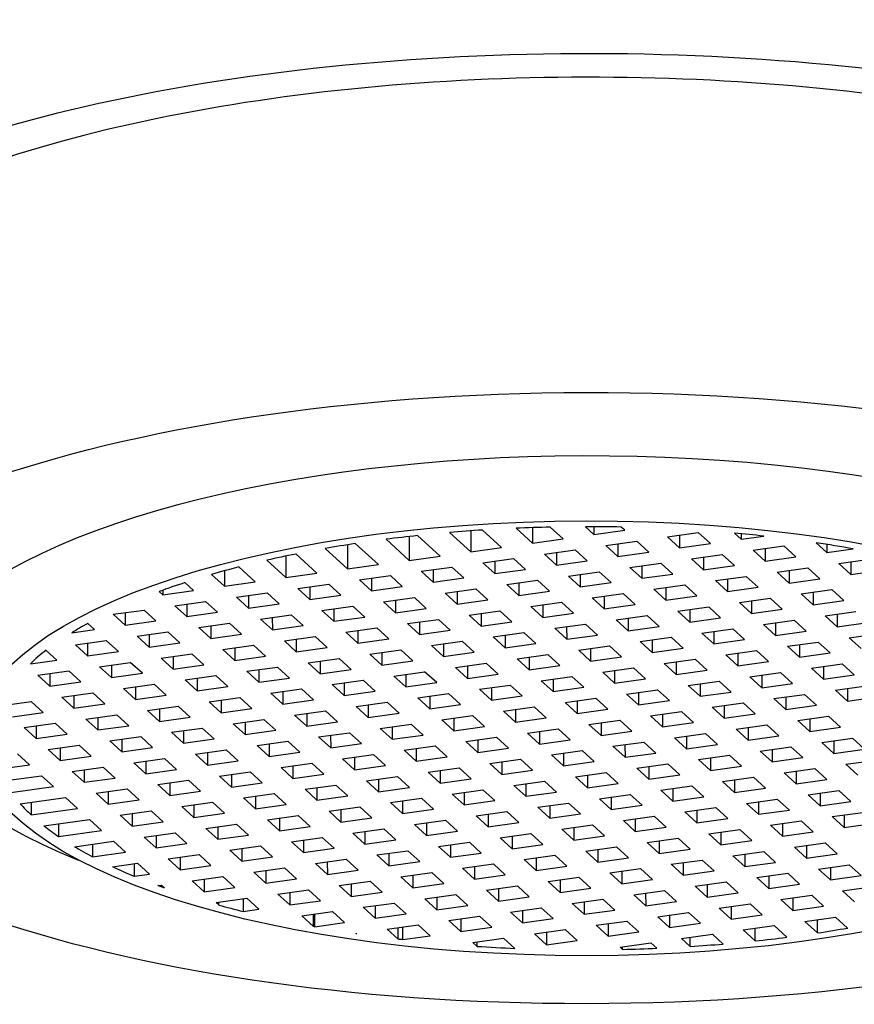
# Model space of a CAD drawing. Units: inches. Extents: x -381 to -13, y -100 to 332.
# Drawn here: x -361 to -349, y 275 to 290 of the extents above; entities that cross this region are included whole.
import ezdxf

# ---------------------------------------------------------------- set-up
doc = ezdxf.new("R2010")
doc.units = ezdxf.units.IN
for name, color, linetype in [('035003', 7, 'Continuous'), ('106150', 7, 'Continuous'), ('Default', 7, 'Continuous')]:
    doc.layers.add(name, color=color, linetype=linetype)

# ---------------------------------------------------------------- blocks, each defined once
blk = doc.blocks.new('SE7')
at = {"layer": '035003', "color": 7, "linetype": 'Continuous', "ltscale": 25.4}
for p, q in [((-353.726, 282.401), (-353.726, 282.167)), ((-353.26, 282.232), (-353.454, 282.409)), ((-352.794, 282.297), (-352.924, 282.416)), ((-352.794, 282.415), (-352.794, 282.297)), ((-352.328, 282.362), (-352.382, 282.411)), ((-355.59, 282.267), (-355.589, 281.907)), ((-355.123, 281.972), (-355.463, 282.281)), ((-354.658, 282.037), (-354.977, 282.328)), ((-354.658, 282.353), (-354.658, 282.037)), ((-354.192, 282.102), (-354.48, 282.365)), ((-353.726, 282.167), (-353.973, 282.392)), ((-352.794, 282.297), (-352.328, 282.362)), ((-351.68, 282.261), (-351.215, 282.326)), ((-351.499, 282.096), (-351.68, 282.261)), ((-351.499, 282.286), (-351.499, 282.096)), ((-351.033, 282.161), (-351.215, 282.326)), ((-350.567, 282.226), (-350.668, 282.318)), ((-350.567, 282.308), (-350.567, 282.226)), ((-350.567, 282.226), (-350.226, 282.273)), ((-356.522, 282.142), (-356.521, 281.777)), ((-356.055, 281.842), (-356.405, 282.16)), ((-355.589, 281.907), (-355.939, 282.225)), ((-353.726, 282.167), (-353.26, 282.232)), ((-352.612, 282.131), (-352.146, 282.196)), ((-352.431, 281.966), (-352.612, 282.131)), ((-352.431, 282.156), (-352.431, 281.966)), ((-351.965, 282.031), (-352.146, 282.196)), ((-351.499, 282.096), (-351.033, 282.161)), ((-350.386, 282.06), (-349.92, 282.125)), ((-349.739, 281.96), (-349.92, 282.125)), ((-349.273, 282.025), (-349.433, 282.172)), ((-349.273, 282.147), (-349.273, 282.025)), ((-357.454, 281.972), (-357.453, 281.646)), ((-356.987, 281.711), (-357.306, 282.003)), ((-356.521, 281.777), (-356.861, 282.086)), ((-355.589, 281.907), (-355.123, 281.972)), ((-354.658, 282.037), (-354.192, 282.102)), ((-353.544, 282.001), (-353.078, 282.066)), ((-353.363, 281.836), (-353.544, 282.001)), ((-353.363, 282.026), (-353.363, 281.836)), ((-352.897, 281.901), (-353.078, 282.066)), ((-352.431, 281.966), (-351.965, 282.031)), ((-351.318, 281.93), (-350.852, 281.995)), ((-351.137, 281.956), (-351.136, 281.765)), ((-350.67, 281.83), (-350.852, 281.995)), ((-350.204, 281.895), (-350.386, 282.06)), ((-350.205, 282.086), (-350.204, 281.895)), ((-350.204, 281.895), (-349.739, 281.96)), ((-349.273, 282.025), (-348.873, 282.081)), ((-357.919, 281.581), (-358.166, 281.807)), ((-357.453, 281.646), (-357.742, 281.91)), ((-356.521, 281.777), (-356.055, 281.842)), ((-355.408, 281.741), (-354.942, 281.806)), ((-354.761, 281.641), (-354.942, 281.806)), ((-354.476, 281.871), (-354.01, 281.936)), ((-354.295, 281.706), (-354.476, 281.871)), ((-354.295, 281.896), (-354.295, 281.706)), ((-353.829, 281.771), (-354.01, 281.936)), ((-353.363, 281.836), (-352.897, 281.901)), ((-352.25, 281.8), (-351.784, 281.865)), ((-352.068, 281.826), (-352.068, 281.635)), ((-351.602, 281.7), (-351.784, 281.865)), ((-351.136, 281.765), (-351.318, 281.93)), ((-351.136, 281.765), (-350.67, 281.83)), ((-349.091, 281.86), (-348.625, 281.925)), ((-348.91, 281.694), (-349.091, 281.86)), ((-348.91, 281.885), (-348.91, 281.694)), ((-358.385, 281.516), (-358.58, 281.694)), ((-358.385, 281.749), (-358.385, 281.516)), ((-357.453, 281.646), (-356.987, 281.711)), ((-356.34, 281.611), (-355.874, 281.676)), ((-355.693, 281.511), (-355.874, 281.676)), ((-355.227, 281.576), (-355.408, 281.741)), ((-355.227, 281.766), (-355.227, 281.576)), ((-354.295, 281.706), (-353.829, 281.771)), ((-353.181, 281.67), (-352.716, 281.735)), ((-353, 281.505), (-353.181, 281.67)), ((-353, 281.696), (-353, 281.505)), ((-352.534, 281.57), (-352.716, 281.735)), ((-352.068, 281.635), (-352.25, 281.8)), ((-352.068, 281.635), (-351.602, 281.7)), ((-350.955, 281.6), (-350.489, 281.665)), ((-350.308, 281.499), (-350.489, 281.665)), ((-350.023, 281.73), (-349.557, 281.795)), ((-349.842, 281.564), (-350.023, 281.73)), ((-349.842, 281.755), (-349.842, 281.564)), ((-349.376, 281.629), (-349.557, 281.795)), ((-348.91, 281.694), (-348.444, 281.759)), ((-358.851, 281.451), (-358.981, 281.57)), ((-358.385, 281.516), (-357.919, 281.581)), ((-357.272, 281.481), (-356.806, 281.546)), ((-356.624, 281.381), (-356.806, 281.546)), ((-356.158, 281.446), (-356.34, 281.611)), ((-356.159, 281.636), (-356.158, 281.446)), ((-356.158, 281.446), (-355.693, 281.511)), ((-355.227, 281.576), (-354.761, 281.641)), ((-354.113, 281.54), (-353.647, 281.605)), ((-353.932, 281.375), (-354.113, 281.54)), ((-353.932, 281.566), (-353.932, 281.375)), ((-353.466, 281.44), (-353.647, 281.605)), ((-353, 281.505), (-352.534, 281.57)), ((-351.887, 281.47), (-351.421, 281.535)), ((-351.239, 281.369), (-351.421, 281.535)), ((-350.774, 281.434), (-350.955, 281.6)), ((-350.774, 281.625), (-350.774, 281.434)), ((-349.842, 281.564), (-349.376, 281.629)), ((-359.317, 281.386), (-359.371, 281.436)), ((-359.317, 281.455), (-359.317, 281.386)), ((-359.317, 281.386), (-358.851, 281.451)), ((-358.204, 281.351), (-357.738, 281.416)), ((-358.022, 281.376), (-358.022, 281.186)), ((-357.556, 281.251), (-357.738, 281.416)), ((-357.09, 281.316), (-357.272, 281.481)), ((-357.091, 281.506), (-357.09, 281.316)), ((-357.09, 281.316), (-356.624, 281.381)), ((-355.045, 281.41), (-354.579, 281.475)), ((-354.864, 281.245), (-355.045, 281.41)), ((-354.864, 281.436), (-354.864, 281.245)), ((-354.398, 281.31), (-354.579, 281.475)), ((-353.932, 281.375), (-353.466, 281.44)), ((-352.819, 281.34), (-352.353, 281.405)), ((-352.638, 281.365), (-352.637, 281.174)), ((-352.171, 281.239), (-352.353, 281.405)), ((-351.705, 281.304), (-351.887, 281.47)), ((-351.706, 281.495), (-351.705, 281.304)), ((-351.705, 281.304), (-351.239, 281.369)), ((-350.774, 281.434), (-350.308, 281.499)), ((-349.66, 281.399), (-349.194, 281.464)), ((-349.479, 281.233), (-349.66, 281.399)), ((-349.479, 281.424), (-349.479, 281.233)), ((-349.013, 281.298), (-349.194, 281.464)), ((-359.135, 281.221), (-358.67, 281.286)), ((-358.954, 281.056), (-359.135, 281.221)), ((-358.954, 281.246), (-358.954, 281.056)), ((-358.488, 281.121), (-358.67, 281.286)), ((-358.022, 281.186), (-358.204, 281.351)), ((-358.022, 281.186), (-357.556, 281.251)), ((-356.909, 281.15), (-356.443, 281.215)), ((-356.262, 281.05), (-356.443, 281.215)), ((-355.977, 281.28), (-355.511, 281.345)), ((-355.796, 281.115), (-355.977, 281.28)), ((-355.796, 281.306), (-355.796, 281.115)), ((-355.33, 281.18), (-355.511, 281.345)), ((-354.864, 281.245), (-354.398, 281.31)), ((-353.751, 281.21), (-353.285, 281.275)), ((-353.569, 281.235), (-353.569, 281.044)), ((-353.103, 281.109), (-353.285, 281.275)), ((-352.637, 281.174), (-352.819, 281.34)), ((-352.637, 281.174), (-352.171, 281.239)), ((-350.592, 281.269), (-350.126, 281.334)), ((-350.411, 281.103), (-350.592, 281.269)), ((-350.411, 281.294), (-350.411, 281.103)), ((-349.945, 281.168), (-350.126, 281.334)), ((-349.479, 281.233), (-349.013, 281.298)), ((-360.067, 281.091), (-359.601, 281.156)), ((-359.886, 280.926), (-360.067, 281.091)), ((-359.886, 281.116), (-359.886, 280.926)), ((-359.42, 280.991), (-359.601, 281.156)), ((-358.954, 281.056), (-358.488, 281.121)), ((-357.841, 281.02), (-357.375, 281.085)), ((-357.194, 280.92), (-357.375, 281.085)), ((-356.728, 280.985), (-356.909, 281.15)), ((-356.728, 281.176), (-356.728, 280.985)), ((-355.796, 281.115), (-355.33, 281.18)), ((-354.682, 281.08), (-354.216, 281.145)), ((-354.501, 280.914), (-354.682, 281.08)), ((-354.501, 281.105), (-354.501, 280.914)), ((-354.035, 280.979), (-354.216, 281.145)), ((-353.569, 281.044), (-353.751, 281.21)), ((-353.569, 281.044), (-353.103, 281.109)), ((-352.456, 281.009), (-351.99, 281.074)), ((-351.809, 280.908), (-351.99, 281.074)), ((-351.524, 281.139), (-351.058, 281.204)), ((-351.343, 280.973), (-351.524, 281.139)), ((-351.343, 281.164), (-351.343, 280.973)), ((-350.877, 281.038), (-351.058, 281.204)), ((-350.411, 281.103), (-349.945, 281.168)), ((-349.298, 281.068), (-348.832, 281.133)), ((-349.116, 280.903), (-349.298, 281.068)), ((-349.116, 281.093), (-349.116, 280.903)), ((-360.352, 280.861), (-360.452, 280.952)), ((-359.886, 280.926), (-359.42, 280.991)), ((-358.773, 280.89), (-358.307, 280.955)), ((-358.592, 280.916), (-358.591, 280.725)), ((-358.125, 280.79), (-358.307, 280.955)), ((-357.659, 280.855), (-357.841, 281.02)), ((-357.66, 281.046), (-357.659, 280.855)), ((-357.659, 280.855), (-357.194, 280.92)), ((-356.728, 280.985), (-356.262, 281.05)), ((-355.614, 280.95), (-355.148, 281.015)), ((-355.433, 280.784), (-355.614, 280.95)), ((-355.433, 280.975), (-355.433, 280.784)), ((-354.967, 280.849), (-355.148, 281.015)), ((-354.501, 280.914), (-354.035, 280.979)), ((-353.388, 280.879), (-352.922, 280.944)), ((-352.74, 280.778), (-352.922, 280.944)), ((-352.275, 280.843), (-352.456, 281.009)), ((-352.275, 281.034), (-352.275, 280.843)), ((-351.343, 280.973), (-350.877, 281.038)), ((-350.229, 280.938), (-349.763, 281.003)), ((-350.048, 280.773), (-350.229, 280.938)), ((-350.048, 280.963), (-350.048, 280.773)), ((-349.582, 280.838), (-349.763, 281.003)), ((-349.116, 280.903), (-348.65, 280.968)), ((-360.693, 280.813), (-360.352, 280.861)), ((-359.705, 280.76), (-359.239, 280.825)), ((-359.523, 280.786), (-359.523, 280.595)), ((-359.057, 280.66), (-359.239, 280.825)), ((-358.591, 280.725), (-358.773, 280.89)), ((-358.591, 280.725), (-358.125, 280.79)), ((-356.546, 280.82), (-356.08, 280.885)), ((-356.365, 280.654), (-356.546, 280.82)), ((-356.365, 280.845), (-356.365, 280.654)), ((-355.899, 280.719), (-356.08, 280.885)), ((-355.433, 280.784), (-354.967, 280.849)), ((-354.32, 280.749), (-353.854, 280.814)), ((-354.139, 280.774), (-354.138, 280.583)), ((-353.672, 280.648), (-353.854, 280.814)), ((-353.206, 280.713), (-353.388, 280.879)), ((-353.207, 280.904), (-353.206, 280.713)), ((-353.206, 280.713), (-352.74, 280.778)), ((-352.275, 280.843), (-351.809, 280.908)), ((-351.161, 280.808), (-350.695, 280.873)), ((-350.98, 280.643), (-351.161, 280.808)), ((-350.98, 280.833), (-350.98, 280.643)), ((-350.514, 280.708), (-350.695, 280.873)), ((-350.048, 280.773), (-349.582, 280.838)), ((-348.935, 280.737), (-348.469, 280.802)), ((-360.636, 280.63), (-360.171, 280.695)), ((-360.455, 280.465), (-360.636, 280.63)), ((-360.455, 280.656), (-360.455, 280.465)), ((-359.989, 280.53), (-360.171, 280.695)), ((-359.523, 280.595), (-359.705, 280.76)), ((-359.523, 280.595), (-359.057, 280.66)), ((-358.41, 280.559), (-357.944, 280.624)), ((-357.763, 280.459), (-357.944, 280.624)), ((-357.478, 280.69), (-357.012, 280.755)), ((-357.297, 280.524), (-357.478, 280.69)), ((-357.297, 280.715), (-357.297, 280.524)), ((-356.831, 280.589), (-357.012, 280.755)), ((-356.365, 280.654), (-355.899, 280.719)), ((-355.252, 280.619), (-354.786, 280.684)), ((-355.07, 280.453), (-355.252, 280.619)), ((-355.07, 280.644), (-355.07, 280.453)), ((-354.604, 280.518), (-354.786, 280.684)), ((-354.138, 280.583), (-354.32, 280.749)), ((-354.138, 280.583), (-353.672, 280.648)), ((-352.093, 280.678), (-351.627, 280.743)), ((-351.912, 280.513), (-352.093, 280.678)), ((-351.912, 280.703), (-351.912, 280.513)), ((-351.446, 280.578), (-351.627, 280.743)), ((-350.98, 280.643), (-350.514, 280.708)), ((-349.867, 280.607), (-349.401, 280.672)), ((-349.685, 280.633), (-349.685, 280.442)), ((-349.219, 280.507), (-349.401, 280.672)), ((-348.753, 280.572), (-348.935, 280.737)), ((-360.921, 280.4), (-361.082, 280.546)), ((-360.455, 280.465), (-359.989, 280.53)), ((-359.342, 280.429), (-358.876, 280.494)), ((-358.694, 280.329), (-358.876, 280.494)), ((-358.229, 280.394), (-358.41, 280.559)), ((-358.229, 280.585), (-358.229, 280.394)), ((-357.297, 280.524), (-356.831, 280.589)), ((-356.183, 280.489), (-355.717, 280.554)), ((-356.002, 280.323), (-356.183, 280.489)), ((-356.002, 280.514), (-356.002, 280.323)), ((-355.536, 280.388), (-355.717, 280.554)), ((-355.07, 280.453), (-354.604, 280.518)), ((-353.957, 280.418), (-353.491, 280.483)), ((-353.31, 280.318), (-353.491, 280.483)), ((-353.025, 280.548), (-352.559, 280.613)), ((-352.844, 280.383), (-353.025, 280.548)), ((-352.844, 280.573), (-352.844, 280.383)), ((-352.378, 280.448), (-352.559, 280.613)), ((-351.912, 280.513), (-351.446, 280.578)), ((-350.798, 280.477), (-350.333, 280.542)), ((-350.617, 280.312), (-350.798, 280.477)), ((-350.617, 280.503), (-350.617, 280.312)), ((-350.151, 280.377), (-350.333, 280.542)), ((-349.685, 280.442), (-349.867, 280.607)), ((-349.685, 280.442), (-349.219, 280.507)), ((-361.32, 280.344), (-360.921, 280.4)), ((-360.274, 280.299), (-359.808, 280.364)), ((-360.093, 280.325), (-360.092, 280.134)), ((-359.626, 280.199), (-359.808, 280.364)), ((-359.16, 280.264), (-359.342, 280.429)), ((-359.161, 280.455), (-359.16, 280.264)), ((-359.16, 280.264), (-358.694, 280.329)), ((-358.229, 280.394), (-357.763, 280.459)), ((-357.115, 280.359), (-356.649, 280.424)), ((-356.934, 280.193), (-357.115, 280.359)), ((-356.934, 280.384), (-356.934, 280.193)), ((-356.468, 280.258), (-356.649, 280.424)), ((-356.002, 280.323), (-355.536, 280.388)), ((-354.889, 280.288), (-354.423, 280.353)), ((-354.241, 280.188), (-354.423, 280.353)), ((-353.775, 280.253), (-353.957, 280.418)), ((-353.776, 280.443), (-353.775, 280.253)), ((-353.775, 280.253), (-353.31, 280.318)), ((-352.844, 280.383), (-352.378, 280.448)), ((-351.73, 280.347), (-351.264, 280.412)), ((-351.549, 280.182), (-351.73, 280.347)), ((-351.549, 280.373), (-351.549, 280.182)), ((-351.083, 280.247), (-351.264, 280.412)), ((-350.617, 280.312), (-350.151, 280.377)), ((-349.504, 280.277), (-349.038, 280.342)), ((-348.856, 280.176), (-349.038, 280.342)), ((-361.206, 280.169), (-360.74, 280.234)), ((-361.024, 280.004), (-361.206, 280.169)), ((-361.024, 280.195), (-361.024, 280.004)), ((-360.558, 280.069), (-360.74, 280.234)), ((-360.092, 280.134), (-360.274, 280.299)), ((-360.092, 280.134), (-359.626, 280.199)), ((-358.047, 280.229), (-357.581, 280.294)), ((-357.866, 280.063), (-358.047, 280.229)), ((-357.866, 280.254), (-357.866, 280.063)), ((-357.4, 280.128), (-357.581, 280.294)), ((-356.934, 280.193), (-356.468, 280.258)), ((-355.821, 280.158), (-355.355, 280.223)), ((-355.639, 280.183), (-355.639, 279.993)), ((-355.173, 280.058), (-355.355, 280.223)), ((-354.707, 280.123), (-354.889, 280.288)), ((-354.708, 280.313), (-354.707, 280.123)), ((-354.707, 280.123), (-354.241, 280.188)), ((-352.662, 280.217), (-352.196, 280.282)), ((-352.481, 280.052), (-352.662, 280.217)), ((-352.481, 280.243), (-352.481, 280.052)), ((-352.015, 280.117), (-352.196, 280.282)), ((-351.549, 280.182), (-351.083, 280.247)), ((-350.436, 280.146), (-349.97, 280.212)), ((-350.255, 280.172), (-350.254, 279.981)), ((-349.788, 280.046), (-349.97, 280.212)), ((-349.322, 280.111), (-349.504, 280.277)), ((-349.323, 280.302), (-349.322, 280.111)), ((-349.322, 280.111), (-348.856, 280.176)), ((-361.024, 280.004), (-360.558, 280.069)), ((-359.911, 279.969), (-359.445, 280.034)), ((-359.264, 279.868), (-359.445, 280.034)), ((-358.979, 280.099), (-358.513, 280.164)), ((-358.798, 279.933), (-358.979, 280.099)), ((-358.798, 280.124), (-358.798, 279.933)), ((-358.332, 279.998), (-358.513, 280.164)), ((-357.866, 280.063), (-357.4, 280.128)), ((-356.753, 280.028), (-356.287, 280.093)), ((-356.571, 279.863), (-356.753, 280.028)), ((-356.571, 280.053), (-356.571, 279.863)), ((-356.105, 279.928), (-356.287, 280.093)), ((-355.639, 279.993), (-355.821, 280.158)), ((-355.639, 279.993), (-355.173, 280.058)), ((-354.526, 279.957), (-354.06, 280.022)), ((-353.879, 279.857), (-354.06, 280.022)), ((-353.594, 280.087), (-353.128, 280.152)), ((-353.413, 279.922), (-353.594, 280.087)), ((-353.413, 280.112), (-353.413, 279.922)), ((-352.947, 279.987), (-353.128, 280.152)), ((-352.481, 280.052), (-352.015, 280.117)), ((-351.368, 280.016), (-350.902, 280.081)), ((-351.186, 280.042), (-351.186, 279.851)), ((-350.72, 279.916), (-350.902, 280.081)), ((-350.254, 279.981), (-350.436, 280.146)), ((-350.254, 279.981), (-349.788, 280.046)), ((-360.843, 279.839), (-360.377, 279.904)), ((-360.195, 279.738), (-360.377, 279.904)), ((-359.73, 279.803), (-359.911, 279.969)), ((-359.73, 279.994), (-359.73, 279.803)), ((-358.798, 279.933), (-358.332, 279.998)), ((-357.684, 279.898), (-357.218, 279.963)), ((-357.503, 279.733), (-357.684, 279.898)), ((-357.503, 279.923), (-357.503, 279.733)), ((-357.037, 279.798), (-357.218, 279.963)), ((-356.571, 279.863), (-356.105, 279.928)), ((-355.458, 279.827), (-354.992, 279.892)), ((-354.811, 279.727), (-354.992, 279.892)), ((-354.345, 279.792), (-354.526, 279.957)), ((-354.345, 279.982), (-354.345, 279.792)), ((-353.413, 279.922), (-352.947, 279.987)), ((-352.299, 279.886), (-351.834, 279.951)), ((-352.118, 279.721), (-352.299, 279.886)), ((-352.118, 279.912), (-352.118, 279.721)), ((-351.652, 279.786), (-351.834, 279.951)), ((-351.186, 279.851), (-351.368, 280.016)), ((-351.186, 279.851), (-350.72, 279.916)), ((-350.073, 279.816), (-349.607, 279.881)), ((-349.426, 279.715), (-349.607, 279.881)), ((-349.141, 279.946), (-348.675, 280.011)), ((-348.96, 279.78), (-349.141, 279.946)), ((-348.96, 279.971), (-348.96, 279.78)), ((-361.775, 279.709), (-361.309, 279.774)), ((-361.127, 279.608), (-361.309, 279.774)), ((-360.661, 279.673), (-360.843, 279.839)), ((-360.662, 279.864), (-360.661, 279.673)), ((-360.661, 279.673), (-360.195, 279.738)), ((-359.73, 279.803), (-359.264, 279.868)), ((-358.616, 279.768), (-358.15, 279.833)), ((-358.435, 279.603), (-358.616, 279.768)), ((-358.435, 279.793), (-358.435, 279.603)), ((-357.969, 279.668), (-358.15, 279.833)), ((-357.503, 279.733), (-357.037, 279.798)), ((-356.39, 279.697), (-355.924, 279.762)), ((-356.209, 279.722), (-356.208, 279.532)), ((-355.742, 279.597), (-355.924, 279.762)), ((-355.276, 279.662), (-355.458, 279.827)), ((-355.277, 279.852), (-355.276, 279.662)), ((-355.276, 279.662), (-354.811, 279.727)), ((-354.345, 279.792), (-353.879, 279.857)), ((-353.231, 279.756), (-352.765, 279.821)), ((-353.05, 279.591), (-353.231, 279.756)), ((-353.05, 279.782), (-353.05, 279.591)), ((-352.584, 279.656), (-352.765, 279.821)), ((-352.118, 279.721), (-351.652, 279.786)), ((-351.005, 279.686), (-350.539, 279.751)), ((-350.357, 279.585), (-350.539, 279.751)), ((-349.892, 279.65), (-350.073, 279.816)), ((-349.892, 279.841), (-349.892, 279.65)), ((-348.96, 279.78), (-348.494, 279.845)), ((-361.593, 279.543), (-361.127, 279.608)), ((-360.48, 279.508), (-360.014, 279.573)), ((-359.833, 279.407), (-360.014, 279.573)), ((-359.548, 279.638), (-359.082, 279.703)), ((-359.367, 279.472), (-359.548, 279.638)), ((-359.367, 279.663), (-359.367, 279.472)), ((-358.901, 279.538), (-359.082, 279.703)), ((-358.435, 279.603), (-357.969, 279.668)), ((-357.322, 279.567), (-356.856, 279.632)), ((-357.14, 279.592), (-357.14, 279.402)), ((-356.674, 279.467), (-356.856, 279.632)), ((-356.208, 279.532), (-356.39, 279.697)), ((-356.208, 279.532), (-355.742, 279.597)), ((-354.163, 279.626), (-353.697, 279.691)), ((-353.982, 279.461), (-354.163, 279.626)), ((-353.982, 279.652), (-353.982, 279.461)), ((-353.516, 279.526), (-353.697, 279.691)), ((-353.05, 279.591), (-352.584, 279.656)), ((-351.937, 279.556), (-351.471, 279.621)), ((-351.756, 279.581), (-351.755, 279.39)), ((-351.289, 279.455), (-351.471, 279.621)), ((-350.823, 279.52), (-351.005, 279.686)), ((-350.824, 279.711), (-350.823, 279.52)), ((-350.823, 279.52), (-350.357, 279.585)), ((-349.892, 279.65), (-349.426, 279.715)), ((-361.412, 279.378), (-360.946, 279.443)), ((-360.765, 279.277), (-360.946, 279.443)), ((-360.299, 279.342), (-360.48, 279.508)), ((-360.299, 279.533), (-360.299, 279.342)), ((-359.367, 279.472), (-358.901, 279.538)), ((-358.253, 279.437), (-357.788, 279.502)), ((-358.072, 279.272), (-358.253, 279.437)), ((-358.072, 279.462), (-358.072, 279.272)), ((-357.606, 279.337), (-357.788, 279.502)), ((-357.14, 279.402), (-357.322, 279.567)), ((-357.14, 279.402), (-356.674, 279.467)), ((-356.027, 279.366), (-355.561, 279.431)), ((-355.38, 279.266), (-355.561, 279.431)), ((-355.095, 279.496), (-354.629, 279.561)), ((-354.914, 279.331), (-355.095, 279.496)), ((-354.914, 279.522), (-354.914, 279.331)), ((-354.448, 279.396), (-354.629, 279.561)), ((-353.982, 279.461), (-353.516, 279.526)), ((-352.869, 279.426), (-352.403, 279.491)), ((-352.687, 279.26), (-352.869, 279.426)), ((-352.687, 279.451), (-352.687, 279.26)), ((-352.221, 279.325), (-352.403, 279.491)), ((-351.755, 279.39), (-351.937, 279.556)), ((-351.755, 279.39), (-351.289, 279.455)), ((-349.71, 279.485), (-349.244, 279.55)), ((-349.529, 279.32), (-349.71, 279.485)), ((-349.529, 279.51), (-349.529, 279.32)), ((-349.063, 279.385), (-349.244, 279.55)), ((-361.23, 279.212), (-361.412, 279.378)), ((-361.231, 279.403), (-361.23, 279.212)), ((-361.23, 279.212), (-360.765, 279.277)), ((-360.299, 279.342), (-359.833, 279.407)), ((-359.185, 279.307), (-358.719, 279.372)), ((-359.004, 279.142), (-359.185, 279.307)), ((-359.004, 279.332), (-359.004, 279.142)), ((-358.538, 279.207), (-358.719, 279.372)), ((-358.072, 279.272), (-357.606, 279.337)), ((-356.959, 279.236), (-356.493, 279.301)), ((-356.311, 279.136), (-356.493, 279.301)), ((-355.846, 279.201), (-356.027, 279.366)), ((-355.846, 279.392), (-355.846, 279.201)), ((-354.914, 279.331), (-354.448, 279.396)), ((-353.8, 279.296), (-353.334, 279.361)), ((-353.619, 279.13), (-353.8, 279.296)), ((-353.619, 279.321), (-353.619, 279.13)), ((-353.153, 279.195), (-353.334, 279.361)), ((-352.687, 279.26), (-352.221, 279.325)), ((-351.574, 279.225), (-351.108, 279.29)), ((-350.927, 279.125), (-351.108, 279.29)), ((-350.642, 279.355), (-350.176, 279.42)), ((-350.461, 279.19), (-350.642, 279.355)), ((-350.461, 279.38), (-350.461, 279.19)), ((-349.995, 279.255), (-350.176, 279.42)), ((-349.529, 279.32), (-349.063, 279.385)), ((-360.117, 279.177), (-359.651, 279.242)), ((-359.936, 279.012), (-360.117, 279.177)), ((-359.936, 279.202), (-359.936, 279.012)), ((-359.47, 279.077), (-359.651, 279.242)), ((-359.004, 279.142), (-358.538, 279.207)), ((-357.891, 279.106), (-357.425, 279.171)), ((-357.71, 279.132), (-357.709, 278.941)), ((-357.243, 279.006), (-357.425, 279.171)), ((-356.777, 279.071), (-356.959, 279.236)), ((-356.778, 279.262), (-356.777, 279.071)), ((-356.777, 279.071), (-356.311, 279.136)), ((-355.846, 279.201), (-355.38, 279.266)), ((-354.732, 279.166), (-354.266, 279.231)), ((-354.551, 279), (-354.732, 279.166)), ((-354.551, 279.191), (-354.551, 279)), ((-354.085, 279.065), (-354.266, 279.231)), ((-353.619, 279.13), (-353.153, 279.195)), ((-352.506, 279.095), (-352.04, 279.16)), ((-351.858, 278.994), (-352.04, 279.16)), ((-351.393, 279.059), (-351.574, 279.225)), ((-351.393, 279.25), (-351.393, 279.059)), ((-350.461, 279.19), (-349.995, 279.255)), ((-349.347, 279.154), (-348.881, 279.219)), ((-349.166, 278.989), (-349.347, 279.154)), ((-349.166, 279.179), (-349.166, 278.989)), ((-348.7, 279.054), (-348.881, 279.219)), ((-361.334, 278.817), (-361.515, 278.982)), ((-361.049, 279.047), (-360.583, 279.112)), ((-360.868, 278.882), (-361.049, 279.047)), ((-360.868, 279.072), (-360.868, 278.882)), ((-360.402, 278.947), (-360.583, 279.112)), ((-359.936, 279.012), (-359.47, 279.077)), ((-358.823, 278.976), (-358.357, 279.041)), ((-358.641, 279.002), (-358.641, 278.811)), ((-358.175, 278.876), (-358.357, 279.041)), ((-357.709, 278.941), (-357.891, 279.106)), ((-357.709, 278.941), (-357.243, 279.006)), ((-355.664, 279.036), (-355.198, 279.101)), ((-355.483, 278.87), (-355.664, 279.036)), ((-355.483, 279.061), (-355.483, 278.87)), ((-355.017, 278.935), (-355.198, 279.101)), ((-354.551, 279), (-354.085, 279.065)), ((-353.438, 278.965), (-352.972, 279.03)), ((-353.257, 278.99), (-353.256, 278.799)), ((-352.79, 278.864), (-352.972, 279.03)), ((-352.324, 278.929), (-352.506, 279.095)), ((-352.325, 279.12), (-352.324, 278.929)), ((-352.324, 278.929), (-351.858, 278.994)), ((-351.393, 279.059), (-350.927, 279.125)), ((-350.279, 279.024), (-349.813, 279.089)), ((-350.098, 278.859), (-350.279, 279.024)), ((-350.098, 279.049), (-350.098, 278.859)), ((-349.632, 278.924), (-349.813, 279.089)), ((-349.166, 278.989), (-348.7, 279.054)), ((-360.868, 278.882), (-360.402, 278.947)), ((-359.754, 278.846), (-359.289, 278.911)), ((-359.573, 278.681), (-359.754, 278.846)), ((-359.573, 278.872), (-359.573, 278.681)), ((-359.107, 278.746), (-359.289, 278.911)), ((-358.641, 278.811), (-358.823, 278.976)), ((-358.641, 278.811), (-358.175, 278.876)), ((-357.528, 278.776), (-357.062, 278.841)), ((-356.881, 278.675), (-357.062, 278.841)), ((-356.596, 278.906), (-356.13, 278.971)), ((-356.415, 278.74), (-356.596, 278.906)), ((-356.415, 278.931), (-356.415, 278.74)), ((-355.949, 278.805), (-356.13, 278.971)), ((-355.483, 278.87), (-355.017, 278.935)), ((-354.37, 278.835), (-353.904, 278.9)), ((-354.188, 278.669), (-354.37, 278.835)), ((-354.188, 278.86), (-354.188, 278.669)), ((-353.722, 278.734), (-353.904, 278.9)), ((-353.256, 278.799), (-353.438, 278.965)), ((-353.256, 278.799), (-352.79, 278.864)), ((-352.143, 278.764), (-351.677, 278.829)), ((-351.496, 278.664), (-351.677, 278.829)), ((-351.211, 278.894), (-350.745, 278.959)), ((-351.03, 278.729), (-351.211, 278.894)), ((-351.03, 278.919), (-351.03, 278.729)), ((-350.564, 278.794), (-350.745, 278.959)), ((-350.098, 278.859), (-349.632, 278.924)), ((-348.985, 278.823), (-348.519, 278.888)), ((-361.816, 278.749), (-361.334, 278.817)), ((-360.686, 278.716), (-360.22, 278.781)), ((-360.505, 278.551), (-360.686, 278.716)), ((-360.505, 278.742), (-360.505, 278.551)), ((-360.039, 278.616), (-360.22, 278.781)), ((-359.573, 278.681), (-359.107, 278.746)), ((-358.46, 278.646), (-357.994, 278.711)), ((-357.812, 278.545), (-357.994, 278.711)), ((-357.347, 278.61), (-357.528, 278.776)), ((-357.347, 278.801), (-357.347, 278.61)), ((-356.415, 278.74), (-355.949, 278.805)), ((-355.301, 278.705), (-354.835, 278.77)), ((-355.12, 278.539), (-355.301, 278.705)), ((-355.12, 278.73), (-355.12, 278.539)), ((-354.654, 278.604), (-354.835, 278.77)), ((-354.188, 278.669), (-353.722, 278.734)), ((-353.075, 278.634), (-352.609, 278.699)), ((-352.428, 278.534), (-352.609, 278.699)), ((-351.962, 278.599), (-352.143, 278.764)), ((-351.962, 278.789), (-351.962, 278.599)), ((-351.03, 278.729), (-350.564, 278.794)), ((-349.916, 278.693), (-349.451, 278.758)), ((-349.735, 278.528), (-349.916, 278.693)), ((-349.735, 278.719), (-349.735, 278.528)), ((-349.269, 278.593), (-349.451, 278.758)), ((-348.803, 278.658), (-348.985, 278.823)), ((-361.729, 278.571), (-361.152, 278.651)), ((-360.971, 278.486), (-361.152, 278.651)), ((-360.505, 278.551), (-360.039, 278.616)), ((-359.392, 278.516), (-358.926, 278.581)), ((-359.211, 278.541), (-359.21, 278.35)), ((-358.744, 278.415), (-358.926, 278.581)), ((-358.278, 278.48), (-358.46, 278.646)), ((-358.279, 278.671), (-358.278, 278.48)), ((-358.278, 278.48), (-357.812, 278.545)), ((-357.347, 278.61), (-356.881, 278.675)), ((-356.233, 278.575), (-355.767, 278.64)), ((-356.052, 278.409), (-356.233, 278.575)), ((-356.052, 278.6), (-356.052, 278.409)), ((-355.586, 278.474), (-355.767, 278.64)), ((-355.12, 278.539), (-354.654, 278.604)), ((-354.007, 278.504), (-353.541, 278.569)), ((-353.359, 278.404), (-353.541, 278.569)), ((-352.893, 278.469), (-353.075, 278.634)), ((-352.894, 278.659), (-352.893, 278.469)), ((-352.893, 278.469), (-352.428, 278.534)), ((-351.962, 278.599), (-351.496, 278.664)), ((-350.848, 278.563), (-350.382, 278.628)), ((-350.667, 278.398), (-350.848, 278.563)), ((-350.667, 278.589), (-350.667, 278.398)), ((-350.201, 278.463), (-350.382, 278.628)), ((-349.735, 278.528), (-349.269, 278.593)), ((-361.614, 278.396), (-360.971, 278.486)), ((-360.324, 278.385), (-359.858, 278.451)), ((-360.142, 278.22), (-360.324, 278.385)), ((-360.142, 278.411), (-360.142, 278.22)), ((-359.676, 278.285), (-359.858, 278.451)), ((-359.21, 278.35), (-359.392, 278.516)), ((-359.21, 278.35), (-358.744, 278.415)), ((-357.165, 278.445), (-356.699, 278.51)), ((-356.984, 278.279), (-357.165, 278.445)), ((-356.984, 278.47), (-356.984, 278.279)), ((-356.518, 278.344), (-356.699, 278.51)), ((-356.052, 278.409), (-355.586, 278.474)), ((-354.939, 278.374), (-354.473, 278.439)), ((-354.757, 278.399), (-354.757, 278.209)), ((-354.291, 278.274), (-354.473, 278.439)), ((-353.825, 278.339), (-354.007, 278.504)), ((-353.826, 278.529), (-353.825, 278.339)), ((-353.825, 278.339), (-353.359, 278.404)), ((-351.78, 278.433), (-351.314, 278.498)), ((-351.599, 278.268), (-351.78, 278.433)), ((-351.599, 278.459), (-351.599, 278.268)), ((-351.133, 278.333), (-351.314, 278.498)), ((-350.667, 278.398), (-350.201, 278.463)), ((-349.554, 278.363), (-349.088, 278.428)), ((-349.373, 278.388), (-349.372, 278.197)), ((-348.906, 278.262), (-349.088, 278.428)), ((-361.474, 278.225), (-360.789, 278.32)), ((-361.307, 278.248), (-361.307, 278.058)), ((-360.608, 278.155), (-360.789, 278.32)), ((-360.142, 278.22), (-359.676, 278.285)), ((-359.029, 278.185), (-358.563, 278.25)), ((-358.382, 278.084), (-358.563, 278.25)), ((-358.097, 278.315), (-357.631, 278.38)), ((-357.916, 278.149), (-358.097, 278.315)), ((-357.916, 278.34), (-357.916, 278.149)), ((-357.45, 278.214), (-357.631, 278.38)), ((-356.984, 278.279), (-356.518, 278.344)), ((-355.87, 278.244), (-355.405, 278.309)), ((-355.689, 278.079), (-355.87, 278.244)), ((-355.689, 278.269), (-355.689, 278.079)), ((-355.223, 278.144), (-355.405, 278.309)), ((-354.757, 278.209), (-354.939, 278.374)), ((-354.757, 278.209), (-354.291, 278.274)), ((-353.644, 278.173), (-353.178, 278.238)), ((-352.997, 278.073), (-353.178, 278.238)), ((-352.712, 278.303), (-352.246, 278.368)), ((-352.531, 278.138), (-352.712, 278.303)), ((-352.531, 278.329), (-352.531, 278.138)), ((-352.065, 278.203), (-352.246, 278.368)), ((-351.599, 278.268), (-351.133, 278.333)), ((-350.486, 278.233), (-350.02, 278.298)), ((-350.304, 278.258), (-350.304, 278.067)), ((-349.838, 278.132), (-350.02, 278.298)), ((-349.372, 278.197), (-349.554, 278.363)), ((-349.372, 278.197), (-348.906, 278.262)), ((-361.307, 278.058), (-360.608, 278.155)), ((-359.961, 278.055), (-359.495, 278.12)), ((-359.313, 277.954), (-359.495, 278.12)), ((-358.847, 278.019), (-359.029, 278.185)), ((-358.848, 278.21), (-358.847, 278.019)), ((-358.847, 278.019), (-358.382, 278.084)), ((-357.916, 278.149), (-357.45, 278.214)), ((-356.802, 278.114), (-356.336, 278.179)), ((-356.621, 277.949), (-356.802, 278.114)), ((-356.621, 278.139), (-356.621, 277.949)), ((-356.155, 278.014), (-356.336, 278.179)), ((-355.689, 278.079), (-355.223, 278.144)), ((-354.576, 278.043), (-354.11, 278.108)), ((-353.929, 277.943), (-354.11, 278.108)), ((-353.463, 278.008), (-353.644, 278.173)), ((-353.463, 278.199), (-353.463, 278.008)), ((-352.531, 278.138), (-352.065, 278.203)), ((-351.417, 278.103), (-350.951, 278.168)), ((-351.236, 277.937), (-351.417, 278.103)), ((-351.236, 278.128), (-351.236, 277.937)), ((-350.77, 278.002), (-350.951, 278.168)), ((-350.304, 278.067), (-350.486, 278.233)), ((-350.304, 278.067), (-349.838, 278.132)), ((-349.191, 278.032), (-348.725, 278.097)), ((-361.114, 277.894), (-360.427, 277.99)), ((-360.245, 277.824), (-360.427, 277.99)), ((-359.779, 277.889), (-359.961, 278.055)), ((-359.78, 278.08), (-359.779, 277.889)), ((-359.779, 277.889), (-359.313, 277.954)), ((-357.734, 277.984), (-357.268, 278.049)), ((-357.553, 277.819), (-357.734, 277.984)), ((-357.553, 278.009), (-357.553, 277.819)), ((-357.087, 277.884), (-357.268, 278.049)), ((-356.621, 277.949), (-356.155, 278.014)), ((-355.508, 277.913), (-355.042, 277.978)), ((-355.327, 277.938), (-355.326, 277.748)), ((-354.86, 277.813), (-355.042, 277.978)), ((-354.394, 277.878), (-354.576, 278.043)), ((-354.395, 278.069), (-354.394, 277.878)), ((-354.394, 277.878), (-353.929, 277.943)), ((-353.463, 278.008), (-352.997, 278.073)), ((-352.349, 277.973), (-351.883, 278.038)), ((-352.168, 277.807), (-352.349, 277.973)), ((-352.168, 277.998), (-352.168, 277.807)), ((-351.702, 277.872), (-351.883, 278.038)), ((-351.236, 277.937), (-350.77, 278.002)), ((-350.123, 277.902), (-349.657, 277.967)), ((-349.475, 277.801), (-349.657, 277.967)), ((-349.01, 277.866), (-349.191, 278.032)), ((-349.01, 278.057), (-349.01, 277.866)), ((-360.896, 277.924), (-360.896, 277.734)), ((-360.896, 277.734), (-360.245, 277.824)), ((-359.598, 277.724), (-359.132, 277.789)), ((-358.951, 277.624), (-359.132, 277.789)), ((-358.666, 277.854), (-358.2, 277.919)), ((-358.485, 277.689), (-358.666, 277.854)), ((-358.485, 277.879), (-358.485, 277.689)), ((-358.019, 277.754), (-358.2, 277.919)), ((-357.553, 277.819), (-357.087, 277.884)), ((-356.44, 277.783), (-355.974, 277.848)), ((-356.258, 277.808), (-356.258, 277.618)), ((-355.792, 277.683), (-355.974, 277.848)), ((-355.326, 277.748), (-355.508, 277.913)), ((-355.326, 277.748), (-354.86, 277.813)), ((-353.281, 277.842), (-352.815, 277.907)), ((-353.1, 277.677), (-353.281, 277.842)), ((-353.1, 277.868), (-353.1, 277.677)), ((-352.634, 277.742), (-352.815, 277.907)), ((-352.168, 277.807), (-351.702, 277.872)), ((-351.055, 277.772), (-350.589, 277.837)), ((-350.874, 277.797), (-350.873, 277.606)), ((-350.407, 277.671), (-350.589, 277.837)), ((-349.941, 277.736), (-350.123, 277.902)), ((-349.942, 277.927), (-349.941, 277.736)), ((-349.941, 277.736), (-349.475, 277.801)), ((-349.01, 277.866), (-348.544, 277.931)), ((-360.651, 277.577), (-360.064, 277.659)), ((-359.883, 277.494), (-360.064, 277.659)), ((-359.417, 277.559), (-359.598, 277.724)), ((-359.417, 277.749), (-359.417, 277.559)), ((-358.485, 277.689), (-358.019, 277.754)), ((-357.371, 277.653), (-356.906, 277.718)), ((-357.19, 277.488), (-357.371, 277.653)), ((-357.19, 277.678), (-357.19, 277.488)), ((-356.724, 277.553), (-356.906, 277.718)), ((-356.258, 277.618), (-356.44, 277.783)), ((-356.258, 277.618), (-355.792, 277.683)), ((-355.145, 277.582), (-354.679, 277.647)), ((-354.498, 277.482), (-354.679, 277.647)), ((-354.213, 277.712), (-353.747, 277.777)), ((-354.032, 277.547), (-354.213, 277.712)), ((-354.032, 277.738), (-354.032, 277.547)), ((-353.566, 277.612), (-353.747, 277.777)), ((-353.1, 277.677), (-352.634, 277.742)), ((-351.987, 277.642), (-351.521, 277.707)), ((-351.805, 277.476), (-351.987, 277.642)), ((-351.805, 277.667), (-351.805, 277.476)), ((-351.339, 277.541), (-351.521, 277.707)), ((-350.873, 277.606), (-351.055, 277.772)), ((-350.873, 277.606), (-350.407, 277.671)), ((-360.379, 277.615), (-360.379, 277.424)), ((-360.379, 277.424), (-359.883, 277.494)), ((-359.417, 277.559), (-358.951, 277.624)), ((-358.303, 277.523), (-357.837, 277.588)), ((-358.122, 277.358), (-358.303, 277.523)), ((-358.122, 277.548), (-358.122, 277.358)), ((-357.656, 277.423), (-357.837, 277.588)), ((-357.19, 277.488), (-356.724, 277.553)), ((-356.077, 277.452), (-355.611, 277.517)), ((-355.429, 277.352), (-355.611, 277.517)), ((-354.964, 277.417), (-355.145, 277.582)), ((-354.964, 277.608), (-354.964, 277.417)), ((-354.032, 277.547), (-353.566, 277.612)), ((-352.918, 277.512), (-352.452, 277.577)), ((-352.737, 277.346), (-352.918, 277.512)), ((-352.737, 277.537), (-352.737, 277.346)), ((-352.271, 277.411), (-352.452, 277.577)), ((-351.805, 277.476), (-351.339, 277.541)), ((-350.692, 277.441), (-350.226, 277.506)), ((-350.045, 277.341), (-350.226, 277.506)), ((-349.76, 277.571), (-349.294, 277.636)), ((-349.579, 277.406), (-349.76, 277.571)), ((-349.579, 277.596), (-349.579, 277.406)), ((-349.113, 277.471), (-349.294, 277.636)), ((-359.235, 277.393), (-358.769, 277.458)), ((-359.054, 277.228), (-359.235, 277.393)), ((-359.054, 277.418), (-359.054, 277.228)), ((-358.588, 277.293), (-358.769, 277.458)), ((-358.122, 277.358), (-357.656, 277.423)), ((-357.009, 277.322), (-356.543, 277.387)), ((-356.828, 277.348), (-356.827, 277.157)), ((-356.361, 277.222), (-356.543, 277.387)), ((-355.895, 277.287), (-356.077, 277.452)), ((-355.896, 277.478), (-355.895, 277.287)), ((-355.895, 277.287), (-355.429, 277.352)), ((-354.964, 277.417), (-354.498, 277.482)), ((-353.85, 277.382), (-353.384, 277.447)), ((-353.669, 277.216), (-353.85, 277.382)), ((-353.669, 277.407), (-353.669, 277.216)), ((-353.203, 277.281), (-353.384, 277.447)), ((-352.737, 277.346), (-352.271, 277.411)), ((-351.624, 277.311), (-351.158, 277.376)), ((-350.976, 277.211), (-351.158, 277.376)), ((-350.51, 277.276), (-350.692, 277.441)), ((-350.511, 277.466), (-350.51, 277.276)), ((-350.51, 277.276), (-350.045, 277.341)), ((-349.579, 277.406), (-349.113, 277.471)), ((-360.079, 277.275), (-359.701, 277.328)), ((-359.75, 277.321), (-359.75, 277.131)), ((-359.52, 277.163), (-359.701, 277.328)), ((-359.054, 277.228), (-358.588, 277.293)), ((-357.941, 277.192), (-357.475, 277.257)), ((-357.759, 277.027), (-357.941, 277.192)), ((-357.759, 277.218), (-357.759, 277.027)), ((-357.293, 277.092), (-357.475, 277.257)), ((-356.827, 277.157), (-357.009, 277.322)), ((-356.827, 277.157), (-356.361, 277.222)), ((-354.782, 277.252), (-354.316, 277.317)), ((-354.601, 277.086), (-354.782, 277.252)), ((-354.601, 277.277), (-354.601, 277.086)), ((-354.135, 277.151), (-354.316, 277.317)), ((-353.669, 277.216), (-353.203, 277.281)), ((-352.556, 277.181), (-352.09, 277.246)), ((-352.374, 277.206), (-352.374, 277.016)), ((-351.908, 277.081), (-352.09, 277.246)), ((-351.442, 277.146), (-351.624, 277.311)), ((-351.443, 277.336), (-351.442, 277.146)), ((-351.442, 277.146), (-350.976, 277.211)), ((-349.397, 277.24), (-348.931, 277.305)), ((-349.216, 277.075), (-349.397, 277.24)), ((-349.216, 277.265), (-349.216, 277.075)), ((-348.75, 277.14), (-348.931, 277.305)), ((-359.75, 277.131), (-359.52, 277.163)), ((-358.872, 277.062), (-358.406, 277.127)), ((-358.691, 276.897), (-358.872, 277.062)), ((-358.691, 277.088), (-358.691, 276.897)), ((-358.225, 276.962), (-358.406, 277.127)), ((-357.759, 277.027), (-357.293, 277.092)), ((-356.646, 276.992), (-356.18, 277.057)), ((-355.999, 276.891), (-356.18, 277.057)), ((-355.714, 277.122), (-355.248, 277.187)), ((-355.533, 276.956), (-355.714, 277.122)), ((-355.533, 277.147), (-355.533, 276.956)), ((-355.067, 277.021), (-355.248, 277.187)), ((-354.601, 277.086), (-354.135, 277.151)), ((-353.487, 277.051), (-353.022, 277.116)), ((-353.306, 276.886), (-353.487, 277.051)), ((-353.306, 277.076), (-353.306, 276.886)), ((-352.84, 276.951), (-353.022, 277.116)), ((-352.374, 277.016), (-352.556, 277.181)), ((-352.374, 277.016), (-351.908, 277.081)), ((-351.261, 276.98), (-350.795, 277.045)), ((-350.614, 276.88), (-350.795, 277.045)), ((-350.329, 277.11), (-349.863, 277.175)), ((-350.148, 276.945), (-350.329, 277.11)), ((-350.148, 277.135), (-350.148, 276.945)), ((-349.682, 277.01), (-349.863, 277.175)), ((-349.216, 277.075), (-348.75, 277.14)), ((-359.39, 276.99), (-359.338, 276.997)), ((-359.291, 276.954), (-359.338, 276.997)), ((-358.691, 276.897), (-358.225, 276.962)), ((-357.578, 276.862), (-357.112, 276.927)), ((-356.93, 276.761), (-357.112, 276.927)), ((-356.465, 276.826), (-356.646, 276.992)), ((-356.465, 277.017), (-356.465, 276.826)), ((-355.533, 276.956), (-355.067, 277.021)), ((-354.419, 276.921), (-353.953, 276.986)), ((-354.238, 276.755), (-354.419, 276.921)), ((-354.238, 276.946), (-354.238, 276.755)), ((-353.772, 276.82), (-353.953, 276.986)), ((-353.306, 276.886), (-352.84, 276.951)), ((-352.193, 276.85), (-351.727, 276.915)), ((-351.546, 276.75), (-351.727, 276.915)), ((-351.08, 276.815), (-351.261, 276.98)), ((-351.08, 277.005), (-351.08, 276.815)), ((-350.148, 276.945), (-349.682, 277.01)), ((-349.034, 276.909), (-348.569, 276.974)), ((-348.853, 276.744), (-349.034, 276.909)), ((-358.51, 276.732), (-358.044, 276.797)), ((-358.1, 276.789), (-358.1, 276.598)), ((-357.862, 276.631), (-358.044, 276.797)), ((-357.396, 276.696), (-357.578, 276.862)), ((-357.397, 276.887), (-357.396, 276.696)), ((-357.396, 276.696), (-356.93, 276.761)), ((-356.465, 276.826), (-355.999, 276.891)), ((-355.351, 276.791), (-354.885, 276.856)), ((-355.17, 276.625), (-355.351, 276.791)), ((-355.17, 276.816), (-355.17, 276.625)), ((-354.704, 276.69), (-354.885, 276.856)), ((-354.238, 276.755), (-353.772, 276.82)), ((-353.125, 276.72), (-352.659, 276.785)), ((-352.944, 276.745), (-352.943, 276.555)), ((-352.477, 276.62), (-352.659, 276.785)), ((-352.011, 276.685), (-352.193, 276.85)), ((-352.012, 276.875), (-352.011, 276.685)), ((-352.011, 276.685), (-351.546, 276.75)), ((-351.08, 276.815), (-350.614, 276.88)), ((-349.966, 276.779), (-349.5, 276.844)), ((-349.785, 276.614), (-349.966, 276.779)), ((-349.785, 276.805), (-349.785, 276.614)), ((-349.319, 276.679), (-349.5, 276.844)), ((-358.47, 276.696), (-358.51, 276.732)), ((-358.47, 276.696), (-358.47, 276.737)), ((-358.1, 276.598), (-357.862, 276.631)), ((-357.215, 276.531), (-356.749, 276.596)), ((-356.568, 276.43), (-356.749, 276.596)), ((-356.283, 276.661), (-355.817, 276.726)), ((-356.102, 276.495), (-356.283, 276.661)), ((-356.102, 276.686), (-356.102, 276.495)), ((-355.636, 276.56), (-355.817, 276.726)), ((-355.17, 276.625), (-354.704, 276.69)), ((-354.057, 276.59), (-353.591, 276.655)), ((-353.875, 276.615), (-353.875, 276.425)), ((-353.409, 276.49), (-353.591, 276.655)), ((-352.943, 276.555), (-353.125, 276.72)), ((-352.943, 276.555), (-352.477, 276.62)), ((-350.898, 276.649), (-350.432, 276.714)), ((-350.717, 276.484), (-350.898, 276.649)), ((-350.717, 276.675), (-350.717, 276.484)), ((-350.251, 276.549), (-350.432, 276.714)), ((-349.785, 276.614), (-349.319, 276.679)), ((-357.039, 276.37), (-357.215, 276.531)), ((-357.039, 276.37), (-357.039, 276.555)), ((-357.022, 276.558), (-357.022, 276.367)), ((-356.102, 276.495), (-355.636, 276.56)), ((-354.988, 276.46), (-354.523, 276.525)), ((-354.807, 276.295), (-354.988, 276.46)), ((-354.807, 276.485), (-354.807, 276.295)), ((-354.341, 276.36), (-354.523, 276.525)), ((-353.875, 276.425), (-354.057, 276.59)), ((-353.875, 276.425), (-353.409, 276.49)), ((-352.762, 276.389), (-352.296, 276.454)), ((-352.115, 276.289), (-352.296, 276.454)), ((-351.83, 276.519), (-351.364, 276.584)), ((-351.649, 276.354), (-351.83, 276.519)), ((-351.649, 276.545), (-351.649, 276.354)), ((-351.183, 276.419), (-351.364, 276.584)), ((-350.717, 276.484), (-350.251, 276.549)), ((-349.604, 276.449), (-349.138, 276.514)), ((-349.411, 276.273), (-349.604, 276.449)), ((-349.411, 276.273), (-349.412, 276.475)), ((-348.956, 276.348), (-349.138, 276.514)), ((-357.022, 276.367), (-357.039, 276.37)), ((-357.022, 276.367), (-356.568, 276.43)), ((-355.92, 276.33), (-355.454, 276.395)), ((-355.755, 276.179), (-355.92, 276.33)), ((-355.755, 276.179), (-355.755, 276.353)), ((-355.69, 276.362), (-355.69, 276.172)), ((-355.273, 276.23), (-355.454, 276.395)), ((-354.807, 276.295), (-354.341, 276.36)), ((-353.694, 276.259), (-353.228, 276.324)), ((-353.046, 276.159), (-353.228, 276.324)), ((-352.581, 276.224), (-352.762, 276.389)), ((-352.581, 276.415), (-352.581, 276.224)), ((-351.649, 276.354), (-351.183, 276.419)), ((-350.535, 276.319), (-350.069, 276.384)), ((-350.353, 276.153), (-350.535, 276.319)), ((-350.353, 276.153), (-350.354, 276.344)), ((-349.877, 276.208), (-350.069, 276.384)), ((-356.395, 276.264), (-356.386, 276.265)), ((-356.383, 276.262), (-356.395, 276.264)), ((-356.383, 276.262), (-356.386, 276.265)), ((-355.69, 276.172), (-355.273, 276.23)), ((-354.626, 276.129), (-354.16, 276.194)), ((-353.991, 276.04), (-354.16, 276.194)), ((-353.512, 276.094), (-353.694, 276.259)), ((-353.513, 276.285), (-353.512, 276.094)), ((-353.512, 276.094), (-353.046, 276.159)), ((-352.581, 276.224), (-352.115, 276.289)), ((-351.467, 276.189), (-351.001, 276.254)), ((-351.336, 276.069), (-351.467, 276.189)), ((-351.336, 276.069), (-351.336, 276.207)), ((-350.84, 276.106), (-351.001, 276.254)), ((-354.561, 276.071), (-354.626, 276.129)), ((-354.561, 276.071), (-354.561, 276.138)), ((-352.399, 276.059), (-351.933, 276.124)), ((-352.362, 276.025), (-352.399, 276.059)), ((-352.362, 276.025), (-352.362, 276.064)), ((-351.844, 276.042), (-351.933, 276.124))]:
    blk.add_line(p, q, dxfattribs=at)
blk.add_ellipse((-352.908, 279.217), major_axis=(-9.25, -0.012), ratio=0.355416, dxfattribs=at)
for major_axis, start_param, end_param in [((-9, -0.012), 4.772643, 4.830485), ((-9, -0.012), 4.653389, 4.713706), ((-9, -0.012), 4.999735, 5.055383), ((-9, -0.012), 4.887474, 4.943825), ((9, 0.012), 1.267735, 1.318746), ((-9, -0.012), 5.110946, 5.166595), ((9, 0.012), 1.105418, 1.173925), ((-9, -0.012), 5.222504, 5.278856), ((-9, -0.012), 5.335845, 5.393687), ((-9, -0.012), 5.452624, 5.51294), ((-9, -0.012), 5.705991, 5.757002), ((-9, -0.012), 5.850812, 5.919319), ((-9, -0.012), 0.311531, 0.367121), ((-9, -0.012), 0.4227, 0.47844), ((-9, -0.012), 0.534518, 0.591122), ((-9, -0.012), 0.648453, 0.706739), ((-9, -0.012), 0.904121, 0.955417), ((9, 0.012), 5.110946, 5.166595), ((9, 0.012), 4.999735, 5.055383), ((-9, -0.012), 1.38559, 1.449762), ((9, 0.012), 4.772643, 4.830485), ((9, 0.012), 4.887474, 4.943825)]:
    blk.add_ellipse((-352.908, 279.217), major_axis=major_axis, ratio=0.355416, start_param=start_param, end_param=end_param, dxfattribs=at)
for points in [[(-359.291, 276.954), (-359.341, 276.972), (-359.39, 276.99)], [(-355.69, 276.172), (-355.722, 276.175), (-355.755, 276.179)]]:
    blk.add_open_spline(points, degree=2, dxfattribs=at)
at = {"layer": '106150', "color": 7, "linetype": 'Continuous', "ltscale": 25.4}
for centre, major_axis, end_param in [((-352.915, 284.591), (14, 0.019), 3.521844), ((-352.915, 284.591), (13, 0.017), 3.141593), ((-352.909, 279.824), (10.3, 0.014), 3.870309)]:
    blk.add_ellipse(centre, major_axis=major_axis, ratio=0.355416, start_param=0, end_param=end_param, dxfattribs=at)
blk.add_ellipse((-352.909, 279.824), major_axis=(13, 0.017), ratio=0.355416, dxfattribs=at)
for points, knots in [([(-339.911, 281.79), (-338.88, 282.287), (-337.237, 283.324), (-335.453, 285.494), (-334.725, 288.072), (-335.219, 290.688), (-336.747, 292.912), (-339.131, 294.637), (-342.318, 295.958), (-346.237, 296.85), (-350.363, 297.311), (-354.695, 297.329), (-357.174, 297.11), (-358.552, 296.923)], [0.5847415, 0.5847415, 0.5847415, 0.5847415, 0.6273223, 0.6608799, 0.6928976, 0.7231872, 0.7555814, 0.7950937, 0.8391904, 0.8812601, 0.9219511, 0.9621962, 1, 1, 1, 1]), ([(-358.552, 296.923), (-359.905, 296.73), (-362.26, 296.271), (-365.795, 295.086), (-368.398, 293.499), (-370.302, 291.342), (-371.099, 288.778), (-370.696, 286.142), (-369.224, 283.887), (-367.506, 282.582), (-366.262, 281.923), (-365.915, 281.756)], [0, 0, 0, 0, 0.0373028, 0.0804026, 0.1244143, 0.1584969, 0.1907864, 0.2210803, 0.2531746, 0.2920965, 0.3064489, 0.3064489, 0.3064489, 0.3064489])]:
    blk.add_open_spline(points, degree=3, knots=knots, dxfattribs=at)

msp = doc.modelspace()

# ---------------------------------------------------------------- block references
at = {"layer": 'Default'}
msp.add_blockref('SE7', (0, 0), dxfattribs=at)

doc.saveas('drawing.dxf')
